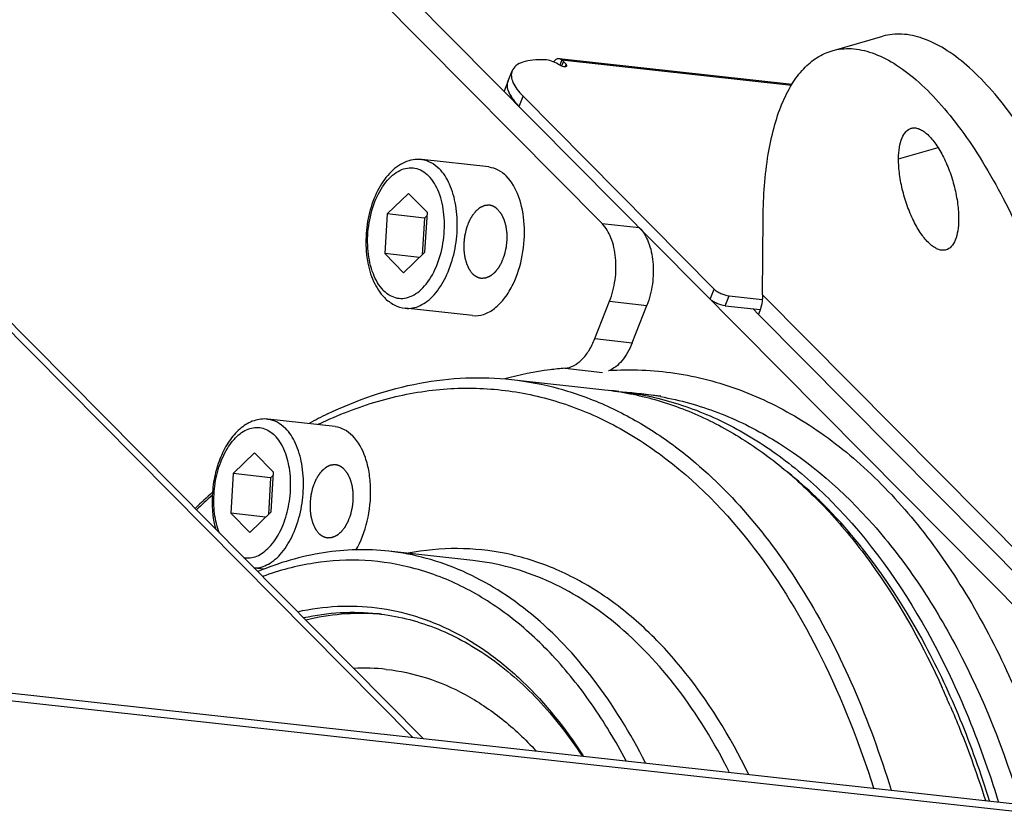
# Model space of a CAD drawing. Units: millimetres. Extents: x 400 to 2764, y -488 to 1601.
# Drawn here: x 2242 to 2328, y 98 to 166 of the extents above; entities that cross this region are included whole.
import ezdxf

# ---------------------------------------------------------------- set-up
doc = ezdxf.new("R2010")
doc.units = ezdxf.units.MM
doc.header["$LTSCALE"] = 5
doc.layers.get('0').update_dxf_attribs({"linetype": 'CONTINUOUS'})

msp = doc.modelspace()

# ---------------------------------------------------------------- linework, layer by layer
for p, q in [((2292.966, 148.784), (2244.701, 197.494)), ((2332.558, 111.741), (2247.943, 197.137)), ((2277.407, 104.019), (2196.403, 185.772)), ((2276.513, 104.118), (2195.977, 185.397)), ((2312.965, 163.799), (2317.366, 165.057)), ((2289.23, 163.131), (2309.496, 160.899)), ((2289.464, 163.011), (2289.284, 162.552)), ((2289.607, 162.867), (2289.456, 162.483)), ((2289.464, 163.011), (2309.445, 160.809)), ((2289.464, 163.011), (2289.607, 162.867)), ((2289.607, 162.867), (2289.844, 162.627)), ((2289.844, 162.627), (2289.766, 162.43)), ((2284.804, 161.177), (2285.148, 162.051)), ((2284.804, 161.177), (2284.455, 160.288)), ((2285.766, 158.965), (2286.109, 159.838)), ((2302.722, 143.072), (2286.109, 159.838)), ((2318.742, 154.408), (2322.17, 155.389)), ((2283.126, 153.698), (2277.29, 154.34)), ((2276.138, 151.4), (2274.286, 149.61)), ((2277.782, 149.741), (2276.138, 151.4)), ((2274.286, 149.61), (2274.078, 146.161)), ((2277.528, 149.253), (2274.286, 149.61)), ((2277.528, 149.253), (2277.336, 146.061)), ((2277.767, 149.484), (2277.528, 149.253)), ((2277.574, 146.292), (2277.782, 149.741)), ((2306.918, 142.589), (2306.974, 149.326)), ((2292.966, 148.784), (2296.208, 148.426)), ((2274.078, 146.161), (2275.723, 144.502)), ((2277.095, 145.829), (2274.078, 146.161)), ((2275.723, 144.502), (2277.574, 146.292)), ((2302.379, 142.199), (2302.722, 143.072)), ((2303.664, 141.631), (2304.007, 142.504)), ((2304.007, 142.504), (2306.894, 142.186)), ((2335.397, 113.847), (2306.918, 142.589)), ((2281.702, 140.776), (2275.867, 141.419)), ((2292.349, 138.78), (2293.623, 142.022)), ((2293.623, 142.022), (2296.865, 141.665)), ((2295.591, 138.423), (2296.865, 141.665)), ((2303.664, 141.631), (2306.712, 141.295)), ((2306.095, 141.363), (2306.57, 140.884)), ((2306.57, 140.884), (2334.51, 112.686)), ((2292.349, 138.78), (2295.591, 138.423)), ((2289.755, 136.201), (2292.997, 135.844)), ((2285.104, 135.218), (2293.209, 134.325)), ((2294.425, 134.191), (2298.072, 133.789)), ((2269.758, 131.133), (2263.922, 131.776)), ((2262.77, 128.836), (2260.918, 127.046)), ((2264.414, 127.177), (2262.77, 128.836)), ((2260.918, 127.046), (2260.71, 123.597)), ((2264.16, 126.689), (2260.918, 127.046)), ((2264.16, 126.689), (2263.967, 123.497)), ((2264.398, 126.92), (2264.16, 126.689)), ((2264.206, 123.727), (2264.414, 127.177)), ((2079.633, 125.809), (2329.67, 98.261)), ((2081.269, 124.963), (2331.306, 97.416)), ((2260.71, 123.597), (2262.354, 121.937)), ((2263.727, 123.264), (2260.71, 123.597)), ((2262.354, 121.937), (2264.206, 123.727)), ((2281.731, 119.492), (2274.437, 120.296)), ((2263.592, 118.734), (2262.733, 118.829))]:
    msp.add_line(p, q)
for centre, radius, start, end in [((2286.772, 161.002), 2.063, 198.59642, 203.34396), ((2287.758, 161.492), 3.165, 209.07291, 212.40341), ((2289.058, 162.397), 4.749, 217.19973, 219.31702), ((2291.524, 107.862), 26.488, 83.71305, 85.52927), ((2293.447, 107.6), 26.538, 79.99297, 87.2769), ((2285.321, 98.636), 37.302, 115.75361, 118.52168), ((2283.903, 99.192), 35.716, 115.73399, 115.96362), ((2295.455, 84.744), 54.548, 131.77233, 133.93742), ((2293.478, 85.488), 52.488, 130.93235, 132.94975), ((2281.602, 93.855), 43.217, 41.96132, 44.71347), ((2272.006, 95.628), 19.286, 84.68486, 85.77166), ((2272.268, 92.276), 17.859, 83.73832, 92.84644), ((2255.033, 77.915), 74.075, 23.57722, 24.30943), ((2253.648, 77.31), 75.586, 22.96422, 23.57762)]:
    msp.add_arc(centre, radius, start, end)
for points, knots in [([(2339.853, 121.842), (2339.874, 124.315), (2339.497, 129.483), (2337.987, 137.257), (2335.599, 144.963), (2332.962, 151.008), (2330.529, 155.339), (2328.66, 158.148), (2326.734, 160.549), (2324.787, 162.499), (2322.849, 163.965), (2320.945, 164.92), (2319.097, 165.331), (2317.905, 165.211), (2317.366, 165.057)], [0, 0, 0, 0, 0.141387, 0.29523, 0.452011, 0.601868, 0.671353, 0.735858, 0.794605, 0.847069, 0.893083, 0.933004, 0.967947, 1, 1, 1, 1]), ([(2306.974, 149.326), (2306.989, 151.155), (2307.167, 153.793), (2307.856, 157.072), (2308.533, 159.123), (2309.385, 160.852), (2310.408, 162.236), (2311.598, 163.252), (2312.507, 163.668), (2312.965, 163.799)], [0, 0, 0, 0, 0.330688, 0.475194, 0.604891, 0.720082, 0.822155, 0.913956, 1, 1, 1, 1]), ([(2312.965, 163.799), (2313.504, 163.953), (2314.696, 164.073), (2316.544, 163.661), (2318.448, 162.707), (2320.386, 161.241), (2322.333, 159.291), (2324.259, 156.89), (2326.128, 154.081), (2328.561, 149.75), (2331.199, 143.705), (2333.587, 135.999), (2335.097, 128.225), (2335.473, 123.056), (2335.452, 120.584)], [0, 0, 0, 0, 0.032053, 0.066996, 0.106917, 0.152931, 0.205395, 0.264142, 0.328647, 0.398132, 0.547989, 0.70477, 0.858613, 1, 1, 1, 1]), ([(2288, 163.016), (2287.646, 163.029), (2287, 163.019), (2286.139, 162.859), (2285.49, 162.56), (2285.215, 162.223), (2285.148, 162.051)], [0, 0, 0, 0, 0.335609, 0.609474, 0.824607, 1, 1, 1, 1]), ([(2289.15, 162.625), (2288.972, 162.739), (2288.598, 162.91), (2288.196, 163.009), (2288, 163.016)], [0, 0, 0, 0, 0.519919, 1, 1, 1, 1]), ([(2288.754, 162.83), (2288.812, 162.922), (2288.942, 163.077), (2289.144, 163.141), (2289.23, 163.131)], [0, 0, 0, 0, 0.556925, 1, 1, 1, 1]), ([(2289.15, 162.625), (2289.221, 162.579), (2289.373, 162.505), (2289.567, 162.445), (2289.717, 162.427), (2289.814, 162.428), (2289.891, 162.455), (2289.904, 162.489)], [0, 0, 0, 0, 0.31142, 0.623036, 0.75604, 0.864244, 1, 1, 1, 1]), ([(2289.23, 163.131), (2289.251, 163.129), (2289.339, 163.111), (2289.417, 163.059), (2289.464, 163.011)], [0, 0, 0, 0, 0.238774, 1, 1, 1, 1]), ([(2289.904, 162.489), (2289.908, 162.498), (2289.913, 162.552), (2289.874, 162.597), (2289.844, 162.627)], [0, 0, 0, 0, 0.18867, 1, 1, 1, 1]), ([(2285.148, 162.051), (2285.09, 161.904), (2285.049, 161.551), (2285.219, 160.999), (2285.581, 160.411), (2285.916, 160.034), (2286.109, 159.838)], [0, 0, 0, 0, 0.186149, 0.404684, 0.674004, 1, 1, 1, 1]), ([(2285.766, 158.965), (2285.573, 159.16), (2285.238, 159.538), (2284.876, 160.125), (2284.706, 160.678), (2284.747, 161.031), (2284.804, 161.177)], [0, 0, 0, 0, 0.325996, 0.595316, 0.813851, 1, 1, 1, 1]), ([(2284.992, 159.954), (2284.982, 159.973), (2284.941, 160.049), (2284.904, 160.126), (2284.878, 160.185)], [0, 0, 0, 0, 0.258029, 1, 1, 1, 1]), ([(2285.275, 159.525), (2285.258, 159.548), (2285.192, 159.636), (2285.13, 159.727), (2285.086, 159.796)], [0, 0, 0, 0, 0.258237, 1, 1, 1, 1]), ([(2285.766, 158.965), (2285.731, 159), (2285.599, 159.137), (2285.472, 159.279), (2285.383, 159.387)], [0, 0, 0, 0, 0.260514, 1, 1, 1, 1]), ([(2318.742, 154.408), (2318.744, 154.744), (2318.786, 155.358), (2318.989, 156.171), (2319.321, 156.775), (2319.668, 157.013), (2319.84, 157.062)], [0, 0, 0, 0, 0.33167, 0.606243, 0.823262, 1, 1, 1, 1]), ([(2319.84, 157.062), (2319.939, 157.09), (2320.157, 157.112), (2320.496, 157.036), (2320.845, 156.862), (2321.351, 156.479), (2321.964, 155.764), (2322.616, 154.676), (2323.183, 153.378), (2323.621, 151.965), (2323.898, 150.54), (2323.967, 149.592), (2323.963, 149.139)], [0, 0, 0, 0, 0.032061, 0.067014, 0.106945, 0.152972, 0.264042, 0.39797, 0.547868, 0.70469, 0.858575, 1, 1, 1, 1]), ([(2277.29, 154.34), (2277.04, 154.368), (2276.526, 154.352), (2275.513, 154.038), (2274.367, 153.148), (2273.355, 151.603), (2272.679, 149.715), (2272.382, 147.654), (2272.49, 145.613), (2273.001, 143.778), (2273.657, 142.739), (2274.054, 142.339)], [0, 0, 0, 0, 0.051042, 0.102948, 0.212977, 0.33684, 0.47371, 0.616779, 0.756762, 0.885569, 1, 1, 1, 1]), ([(2277.29, 154.34), (2277.566, 154.31), (2278.133, 154.131), (2278.598, 153.77), (2278.81, 153.556)], [0, 0, 0, 0, 0.479459, 1, 1, 1, 1]), ([(2322.864, 146.486), (2322.766, 146.457), (2322.547, 146.435), (2322.208, 146.511), (2321.859, 146.686), (2321.354, 147.069), (2320.741, 147.784), (2320.088, 148.872), (2319.522, 150.169), (2319.084, 151.582), (2318.807, 153.007), (2318.738, 153.955), (2318.742, 154.408)], [0, 0, 0, 0, 0.032061, 0.067014, 0.106945, 0.152972, 0.264042, 0.39797, 0.547868, 0.70469, 0.858575, 1, 1, 1, 1]), ([(2273.974, 142.973), (2273.58, 143.371), (2272.953, 144.476), (2272.546, 146.418), (2272.601, 148.572), (2273.116, 150.636), (2273.907, 152.124), (2274.725, 152.989), (2275.364, 153.421), (2276.036, 153.642), (2276.714, 153.632), (2277.355, 153.387), (2277.719, 153.098), (2277.887, 152.928)], [0, 0, 0, 0, 0.116957, 0.257577, 0.411499, 0.563609, 0.699388, 0.758395, 0.811164, 0.858917, 0.904151, 0.950164, 1, 1, 1, 1]), ([(2275.867, 141.419), (2276.079, 141.395), (2276.523, 141.413), (2277.178, 141.63), (2277.808, 142.026), (2278.629, 142.805), (2279.482, 144.157), (2280.151, 146.091), (2280.445, 148.214), (2280.332, 150.303), (2279.827, 152.14), (2279.191, 153.171), (2278.81, 153.556)], [0, 0, 0, 0, 0.043723, 0.089769, 0.139905, 0.195109, 0.320783, 0.462956, 0.612295, 0.757696, 0.889008, 1, 1, 1, 1]), ([(2283.126, 153.698), (2283.402, 153.667), (2283.968, 153.488), (2284.433, 153.127), (2284.645, 152.913)], [0, 0, 0, 0, 0.479456, 1, 1, 1, 1]), ([(2273.974, 142.973), (2274.141, 142.804), (2274.505, 142.514), (2275.147, 142.27), (2275.825, 142.26), (2276.497, 142.481), (2277.135, 142.912), (2277.953, 143.778), (2278.744, 145.266), (2279.259, 147.33), (2279.315, 149.484), (2278.908, 151.426), (2278.28, 152.531), (2277.887, 152.928)], [0, 0, 0, 0, 0.049836, 0.095849, 0.141083, 0.188836, 0.241605, 0.300612, 0.436391, 0.588501, 0.742423, 0.883043, 1, 1, 1, 1]), ([(2285.236, 143.52), (2285.614, 144.304), (2286.143, 146.019), (2286.31, 148.64), (2285.879, 151.043), (2285.128, 152.425), (2284.645, 152.913)], [0, 0, 0, 0, 0.264501, 0.5386, 0.791245, 1, 1, 1, 1]), ([(2283.128, 150.377), (2283.102, 150.374), (2283.05, 150.368), (2282.972, 150.36), (2282.906, 150.353), (2282.854, 150.348), (2282.815, 150.344), (2282.783, 150.34), (2282.76, 150.338), (2282.749, 150.336), (2282.742, 150.336), (2282.736, 150.332), (2282.728, 150.329), (2282.715, 150.323), (2282.699, 150.316), (2282.679, 150.307), (2282.653, 150.295), (2282.621, 150.28), (2282.569, 150.257), (2282.518, 150.233), (2282.466, 150.21), (2282.427, 150.192), (2282.398, 150.179), (2282.379, 150.17), (2282.369, 150.166), (2282.361, 150.162), (2282.355, 150.157), (2282.349, 150.152), (2282.341, 150.145), (2282.329, 150.135), (2282.308, 150.118), (2282.277, 150.092), (2282.24, 150.062), (2282.191, 150.021), (2282.142, 149.981), (2282.093, 149.94), (2282.062, 149.915), (2282.038, 149.895), (2282.023, 149.882), (2282.012, 149.873), (2282.006, 149.868), (2282, 149.864), (2281.993, 149.854), (2281.982, 149.841), (2281.968, 149.823), (2281.946, 149.795), (2281.918, 149.76), (2281.885, 149.719), (2281.84, 149.663), (2281.796, 149.607), (2281.752, 149.551), (2281.724, 149.516), (2281.702, 149.488), (2281.688, 149.471), (2281.678, 149.459), (2281.673, 149.452), (2281.668, 149.443), (2281.662, 149.433), (2281.653, 149.415), (2281.641, 149.394), (2281.622, 149.36), (2281.598, 149.317), (2281.57, 149.265), (2281.532, 149.196), (2281.494, 149.128), (2281.457, 149.059), (2281.433, 149.016), (2281.414, 148.982), (2281.403, 148.96), (2281.394, 148.946), (2281.39, 148.935), (2281.385, 148.921), (2281.373, 148.889), (2281.354, 148.84), (2281.325, 148.761), (2281.288, 148.662), (2281.251, 148.564), (2281.221, 148.485), (2281.202, 148.436), (2281.189, 148.402), (2281.182, 148.382), (2281.174, 148.362), (2281.169, 148.335), (2281.158, 148.293), (2281.146, 148.239), (2281.125, 148.154), (2281.1, 148.047), (2281.075, 147.94), (2281.055, 147.855), (2281.042, 147.801), (2281.032, 147.759), (2281.025, 147.732), (2281.023, 147.71), (2281.021, 147.688), (2281.016, 147.649), (2281.01, 147.594), (2281, 147.505), (2280.988, 147.394), (2280.975, 147.284), (2280.966, 147.195), (2280.959, 147.14), (2280.955, 147.101), (2280.952, 147.079), (2280.953, 147.057), (2280.953, 147.03), (2280.953, 146.986), (2280.954, 146.931), (2280.954, 146.843), (2280.955, 146.755), (2280.956, 146.667), (2280.956, 146.601), (2280.957, 146.546), (2280.957, 146.502), (2280.957, 146.475), (2280.958, 146.453), (2280.957, 146.431), (2280.961, 146.405), (2280.965, 146.373), (2280.971, 146.332), (2280.978, 146.28), (2280.99, 146.196), (2281.001, 146.112), (2281.012, 146.029), (2281.021, 145.966), (2281.028, 145.914), (2281.034, 145.872), (2281.037, 145.846), (2281.04, 145.825), (2281.042, 145.81), (2281.047, 145.796), (2281.052, 145.777), (2281.059, 145.753), (2281.075, 145.697), (2281.099, 145.612), (2281.126, 145.517), (2281.148, 145.441), (2281.164, 145.385), (2281.178, 145.337), (2281.188, 145.3), (2281.195, 145.276), (2281.2, 145.257), (2281.206, 145.244), (2281.212, 145.232), (2281.223, 145.208), (2281.241, 145.172), (2281.264, 145.124), (2281.295, 145.059), (2281.325, 144.994), (2281.356, 144.93), (2281.375, 144.89), (2281.391, 144.857), (2281.402, 144.833), (2281.412, 144.813), (2281.42, 144.797), (2281.425, 144.787), (2281.428, 144.778), (2281.433, 144.772), (2281.442, 144.761), (2281.459, 144.738), (2281.484, 144.706), (2281.513, 144.668), (2281.553, 144.616), (2281.602, 144.552), (2281.662, 144.475), (2281.701, 144.423), (2281.721, 144.398)], [0, 0, 0, 0, 0.015625, 0.03125, 0.046875, 0.054688, 0.0625, 0.070312, 0.074219, 0.076172, 0.077148, 0.078125, 0.080078, 0.082031, 0.085938, 0.089844, 0.09375, 0.101562, 0.109375, 0.125, 0.132812, 0.140625, 0.148438, 0.150391, 0.152344, 0.154297, 0.155273, 0.15625, 0.158203, 0.160156, 0.164062, 0.171875, 0.179688, 0.1875, 0.203125, 0.210938, 0.21875, 0.222656, 0.226562, 0.228516, 0.229492, 0.230469, 0.232422, 0.234375, 0.238281, 0.242188, 0.25, 0.257812, 0.265625, 0.28125, 0.289062, 0.296875, 0.300781, 0.304688, 0.306641, 0.307617, 0.308594, 0.310547, 0.3125, 0.316406, 0.320312, 0.328125, 0.335938, 0.34375, 0.359375, 0.367188, 0.375, 0.378906, 0.382812, 0.384766, 0.385742, 0.386719, 0.390625, 0.398438, 0.40625, 0.421875, 0.4375, 0.445312, 0.453125, 0.457031, 0.458984, 0.460938, 0.464844, 0.46875, 0.476562, 0.484375, 0.5, 0.515625, 0.523438, 0.53125, 0.535156, 0.539062, 0.541016, 0.542969, 0.546875, 0.554688, 0.5625, 0.578125, 0.59375, 0.601562, 0.609375, 0.613281, 0.615234, 0.617188, 0.621094, 0.625, 0.632812, 0.640625, 0.65625, 0.664062, 0.671875, 0.679688, 0.683594, 0.6875, 0.689453, 0.691406, 0.695312, 0.699219, 0.703125, 0.710938, 0.71875, 0.734375, 0.742188, 0.75, 0.757812, 0.761719, 0.765625, 0.767578, 0.769531, 0.771484, 0.773438, 0.777344, 0.78125, 0.796875, 0.8125, 0.820312, 0.828125, 0.835938, 0.839844, 0.84375, 0.845703, 0.847656, 0.849609, 0.851562, 0.859375, 0.867188, 0.875, 0.890625, 0.898438, 0.90625, 0.910156, 0.914062, 0.917969, 0.919922, 0.921875, 0.922852, 0.923828, 0.925781, 0.929688, 0.9375, 0.945312, 0.953125, 0.96875, 0.984375, 1, 1, 1, 1]), ([(2283.918, 149.986), (2283.937, 149.961), (2283.976, 149.911), (2284.034, 149.835), (2284.083, 149.772), (2284.122, 149.722), (2284.151, 149.684), (2284.176, 149.652), (2284.193, 149.63), (2284.201, 149.619), (2284.206, 149.613), (2284.21, 149.604), (2284.215, 149.594), (2284.222, 149.578), (2284.232, 149.558), (2284.244, 149.534), (2284.259, 149.502), (2284.278, 149.462), (2284.309, 149.397), (2284.34, 149.333), (2284.371, 149.269), (2284.395, 149.221), (2284.412, 149.184), (2284.424, 149.16), (2284.429, 149.148), (2284.435, 149.136), (2284.44, 149.117), (2284.447, 149.093), (2284.458, 149.055), (2284.472, 149.008), (2284.488, 148.952), (2284.51, 148.876), (2284.537, 148.782), (2284.561, 148.697), (2284.578, 148.641), (2284.584, 148.617), (2284.59, 148.598), (2284.594, 148.584), (2284.596, 148.569), (2284.599, 148.548), (2284.603, 148.522), (2284.609, 148.48), (2284.616, 148.428), (2284.625, 148.365), (2284.636, 148.282), (2284.648, 148.198), (2284.659, 148.115), (2284.667, 148.063), (2284.672, 148.021), (2284.677, 147.99), (2284.68, 147.964), (2284.68, 147.942), (2284.681, 147.92), (2284.681, 147.892), (2284.681, 147.848), (2284.682, 147.794), (2284.683, 147.728), (2284.684, 147.64), (2284.684, 147.552), (2284.685, 147.464), (2284.686, 147.409), (2284.687, 147.365), (2284.687, 147.338), (2284.687, 147.316), (2284.684, 147.294), (2284.68, 147.255), (2284.674, 147.2), (2284.664, 147.111), (2284.652, 147), (2284.64, 146.89), (2284.63, 146.801), (2284.624, 146.746), (2284.62, 146.707), (2284.617, 146.685), (2284.615, 146.663), (2284.608, 146.636), (2284.599, 146.593), (2284.586, 146.54), (2284.566, 146.454), (2284.541, 146.348), (2284.516, 146.241), (2284.496, 146.155), (2284.483, 146.102), (2284.473, 146.059), (2284.468, 146.032), (2284.46, 146.012), (2284.452, 145.993), (2284.439, 145.958), (2284.421, 145.909), (2284.392, 145.83), (2284.355, 145.731), (2284.318, 145.633), (2284.289, 145.554), (2284.27, 145.505), (2284.258, 145.472), (2284.253, 145.458), (2284.249, 145.448), (2284.24, 145.433), (2284.229, 145.411), (2284.21, 145.377), (2284.186, 145.334), (2284.149, 145.265), (2284.111, 145.196), (2284.074, 145.127), (2284.045, 145.075), (2284.022, 145.032), (2284.003, 144.998), (2283.991, 144.976), (2283.982, 144.959), (2283.976, 144.949), (2283.971, 144.94), (2283.965, 144.933), (2283.956, 144.921), (2283.942, 144.903), (2283.92, 144.875), (2283.892, 144.84), (2283.848, 144.784), (2283.804, 144.728), (2283.76, 144.672), (2283.726, 144.63), (2283.699, 144.595), (2283.677, 144.567), (2283.663, 144.549), (2283.652, 144.536), (2283.645, 144.526), (2283.639, 144.522), (2283.633, 144.516), (2283.622, 144.508), (2283.607, 144.495), (2283.582, 144.474), (2283.552, 144.449), (2283.503, 144.408), (2283.454, 144.367), (2283.405, 144.327), (2283.368, 144.296), (2283.337, 144.271), (2283.316, 144.253), (2283.304, 144.243), (2283.294, 144.235), (2283.285, 144.227), (2283.276, 144.222), (2283.266, 144.218), (2283.247, 144.209), (2283.218, 144.195), (2283.179, 144.178), (2283.127, 144.154), (2283.076, 144.13), (2283.024, 144.106), (2282.992, 144.091), (2282.966, 144.079), (2282.947, 144.07), (2282.93, 144.063), (2282.918, 144.057), (2282.91, 144.054), (2282.903, 144.05), (2282.896, 144.049), (2282.885, 144.048), (2282.862, 144.045), (2282.829, 144.042), (2282.789, 144.038), (2282.736, 144.032), (2282.67, 144.025), (2282.59, 144.016), (2282.537, 144.01), (2282.511, 144.007)], [0, 0, 0, 0, 0.015625, 0.03125, 0.046875, 0.054688, 0.0625, 0.070312, 0.074219, 0.076172, 0.077148, 0.078125, 0.080078, 0.082031, 0.085938, 0.089844, 0.09375, 0.101562, 0.109375, 0.125, 0.132812, 0.140625, 0.148438, 0.150391, 0.152344, 0.154297, 0.15625, 0.160156, 0.164062, 0.171875, 0.179688, 0.1875, 0.203125, 0.21875, 0.222656, 0.226562, 0.228516, 0.230469, 0.232422, 0.234375, 0.238281, 0.242188, 0.25, 0.257812, 0.265625, 0.28125, 0.289062, 0.296875, 0.300781, 0.304688, 0.308594, 0.310547, 0.3125, 0.316406, 0.320312, 0.328125, 0.335938, 0.34375, 0.359375, 0.367188, 0.375, 0.378906, 0.382812, 0.384766, 0.386719, 0.390625, 0.398438, 0.40625, 0.421875, 0.4375, 0.445312, 0.453125, 0.457031, 0.458984, 0.460938, 0.464844, 0.46875, 0.476562, 0.484375, 0.5, 0.515625, 0.523438, 0.53125, 0.535156, 0.539062, 0.541016, 0.542969, 0.546875, 0.554688, 0.5625, 0.578125, 0.59375, 0.601562, 0.609375, 0.613281, 0.614258, 0.615234, 0.617188, 0.621094, 0.625, 0.632812, 0.640625, 0.65625, 0.664062, 0.671875, 0.679688, 0.683594, 0.6875, 0.689453, 0.691406, 0.692383, 0.693359, 0.695312, 0.699219, 0.703125, 0.710938, 0.71875, 0.734375, 0.742188, 0.75, 0.757812, 0.761719, 0.765625, 0.767578, 0.769531, 0.770508, 0.771484, 0.773438, 0.777344, 0.78125, 0.789062, 0.796875, 0.8125, 0.820312, 0.828125, 0.835938, 0.839844, 0.841797, 0.84375, 0.845703, 0.847656, 0.849609, 0.851562, 0.859375, 0.867188, 0.875, 0.890625, 0.898438, 0.90625, 0.910156, 0.914062, 0.917969, 0.919922, 0.921875, 0.922852, 0.923828, 0.925781, 0.929688, 0.9375, 0.945312, 0.953125, 0.96875, 0.984375, 1, 1, 1, 1]), ([(2283.205, 150.368), (2283.203, 150.368), (2283.201, 150.369), (2283.199, 150.369), (2283.196, 150.369), (2283.19, 150.37), (2283.183, 150.371), (2283.173, 150.372), (2283.163, 150.373), (2283.155, 150.374), (2283.15, 150.375), (2283.146, 150.375), (2283.138, 150.376), (2283.133, 150.376), (2283.128, 150.377)], [0, 0, 0, 0, 0.125, 0.15625, 0.1875, 0.25, 0.375, 0.5, 0.625, 0.75, 0.8125, 0.84375, 0.875, 1, 1, 1, 1]), ([(2283.918, 149.986), (2283.904, 149.999), (2283.877, 150.024), (2283.843, 150.055), (2283.819, 150.077), (2283.806, 150.089), (2283.791, 150.1), (2283.774, 150.113), (2283.752, 150.129), (2283.731, 150.146), (2283.713, 150.159), (2283.699, 150.17), (2283.685, 150.179), (2283.659, 150.195), (2283.629, 150.213), (2283.604, 150.228), (2283.589, 150.237), (2283.578, 150.244), (2283.567, 150.249), (2283.551, 150.256), (2283.525, 150.269), (2283.494, 150.283), (2283.468, 150.295), (2283.453, 150.302), (2283.437, 150.307), (2283.418, 150.314), (2283.394, 150.321), (2283.371, 150.329), (2283.351, 150.335), (2283.336, 150.341), (2283.32, 150.345), (2283.292, 150.35), (2283.253, 150.358), (2283.221, 150.365), (2283.205, 150.368)], [0, 0, 0, 0, 0.0625, 0.125, 0.15625, 0.171875, 0.1875, 0.21875, 0.25, 0.28125, 0.3125, 0.328125, 0.34375, 0.375, 0.4375, 0.46875, 0.484375, 0.5, 0.515625, 0.53125, 0.5625, 0.625, 0.65625, 0.671875, 0.6875, 0.71875, 0.75, 0.78125, 0.8125, 0.828125, 0.84375, 0.875, 0.9375, 1, 1, 1, 1]), ([(2323.963, 149.139), (2323.96, 148.804), (2323.918, 148.189), (2323.716, 147.376), (2323.384, 146.772), (2323.036, 146.535), (2322.864, 146.486)], [0, 0, 0, 0, 0.33167, 0.606243, 0.823262, 1, 1, 1, 1]), ([(2293.623, 142.022), (2293.856, 142.616), (2294.171, 143.874), (2294.219, 145.762), (2293.862, 147.466), (2293.311, 148.435), (2292.966, 148.784)], [0, 0, 0, 0, 0.269886, 0.542986, 0.792485, 1, 1, 1, 1]), ([(2296.208, 148.426), (2296.553, 148.078), (2297.104, 147.108), (2297.461, 145.405), (2297.413, 143.517), (2297.098, 142.259), (2296.865, 141.665)], [0, 0, 0, 0, 0.207515, 0.457014, 0.730114, 1, 1, 1, 1]), ([(2282.434, 144.016), (2282.418, 144.019), (2282.386, 144.025), (2282.346, 144.034), (2282.319, 144.039), (2282.303, 144.043), (2282.287, 144.048), (2282.268, 144.055), (2282.244, 144.063), (2282.221, 144.07), (2282.202, 144.077), (2282.186, 144.082), (2282.171, 144.088), (2282.144, 144.101), (2282.114, 144.115), (2282.087, 144.127), (2282.072, 144.135), (2282.061, 144.14), (2282.05, 144.147), (2282.035, 144.156), (2282.009, 144.171), (2281.98, 144.189), (2281.954, 144.205), (2281.939, 144.214), (2281.925, 144.225), (2281.908, 144.238), (2281.886, 144.254), (2281.865, 144.271), (2281.847, 144.284), (2281.833, 144.295), (2281.819, 144.307), (2281.796, 144.329), (2281.762, 144.36), (2281.735, 144.385), (2281.721, 144.398)], [0, 0, 0, 0, 0.0625, 0.125, 0.15625, 0.171875, 0.1875, 0.21875, 0.25, 0.28125, 0.3125, 0.328125, 0.34375, 0.375, 0.4375, 0.46875, 0.484375, 0.5, 0.515625, 0.53125, 0.5625, 0.625, 0.65625, 0.671875, 0.6875, 0.71875, 0.75, 0.78125, 0.8125, 0.828125, 0.84375, 0.875, 0.9375, 1, 1, 1, 1]), ([(2282.511, 144.007), (2282.509, 144.008), (2282.507, 144.008), (2282.505, 144.008), (2282.502, 144.008), (2282.496, 144.009), (2282.488, 144.009), (2282.479, 144.01), (2282.469, 144.011), (2282.461, 144.012), (2282.455, 144.013), (2282.452, 144.013), (2282.444, 144.014), (2282.438, 144.015), (2282.434, 144.016)], [0, 0, 0, 0, 0.125, 0.15625, 0.1875, 0.25, 0.375, 0.5, 0.625, 0.75, 0.8125, 0.84375, 0.875, 1, 1, 1, 1]), ([(2281.702, 140.776), (2282.025, 140.74), (2282.732, 140.827), (2283.706, 141.392), (2284.573, 142.317), (2285.03, 143.092), (2285.236, 143.52)], [0, 0, 0, 0, 0.205726, 0.434626, 0.699127, 1, 1, 1, 1]), ([(2302.722, 143.072), (2302.794, 142.999), (2302.979, 142.863), (2303.4, 142.645), (2303.762, 142.531), (2304.007, 142.504)], [0, 0, 0, 0, 0.217071, 0.479373, 1, 1, 1, 1]), ([(2274.054, 142.339), (2274.3, 142.091), (2274.856, 141.665), (2275.531, 141.456), (2275.867, 141.419)], [0, 0, 0, 0, 0.508269, 1, 1, 1, 1]), ([(2303.664, 141.631), (2303.418, 141.658), (2303.057, 141.772), (2302.636, 141.99), (2302.451, 142.126), (2302.379, 142.199)], [0, 0, 0, 0, 0.520627, 0.782929, 1, 1, 1, 1]), ([(2306.918, 142.589), (2306.917, 142.449), (2306.882, 141.868), (2306.732, 141.296), (2306.57, 140.884)], [0, 0, 0, 0, 0.239973, 1, 1, 1, 1]), ([(2289.755, 136.201), (2290.013, 136.223), (2290.557, 136.397), (2291.27, 136.957), (2291.891, 137.772), (2292.209, 138.425), (2292.349, 138.78)], [0, 0, 0, 0, 0.202885, 0.434375, 0.701092, 1, 1, 1, 1]), ([(2295.591, 138.423), (2295.475, 138.128), (2295.214, 137.575), (2294.6, 136.672), (2293.975, 136.143), (2293.522, 135.967)], [0, 0, 0, 0, 0.289911, 0.555252, 1, 1, 1, 1]), ([(2289.755, 136.201), (2289.317, 136.165), (2287.548, 135.975), (2285.797, 135.621), (2284.504, 135.271)], [0, 0, 0, 0, 0.247076, 1, 1, 1, 1]), ([(2293.523, 136.003), (2295.448, 136.128), (2299.347, 135.974), (2305.069, 134.484), (2310.531, 131.772), (2315.643, 127.9), (2320.335, 122.937), (2326.137, 114.709), (2329.371, 107.537), (2331.128, 102.478)], [0, 0, 0, 0, 0.106966, 0.214489, 0.325637, 0.442983, 0.568391, 0.702945, 1, 1, 1, 1]), ([(2269.113, 132.233), (2271.647, 133.454), (2275.641, 134.828), (2281.104, 135.454), (2283.786, 135.363), (2285.104, 135.218)], [0, 0, 0, 0, 0.512921, 0.758238, 1, 1, 1, 1]), ([(2268.395, 131.366), (2270.025, 132.151), (2273.338, 133.448), (2278.486, 134.483), (2283.612, 134.535), (2288.637, 133.597), (2293.488, 131.686), (2299.804, 127.785), (2303.83, 123.634), (2306.194, 120.545)], [0, 0, 0, 0, 0.126548, 0.247521, 0.365363, 0.48287, 0.60288, 0.727941, 1, 1, 1, 1]), ([(2285.104, 135.218), (2286.484, 135.066), (2289.245, 134.538), (2293.261, 133.099), (2297.13, 131.024), (2299.535, 129.271), (2300.701, 128.307)], [0, 0, 0, 0, 0.240759, 0.485389, 0.737458, 1, 1, 1, 1]), ([(2293.209, 134.325), (2294.68, 134.163), (2297.625, 133.584), (2301.895, 131.979), (2305.993, 129.655), (2309.879, 126.638), (2313.519, 122.96), (2318.125, 117.069), (2320.921, 111.994), (2322.54, 108.409)], [0, 0, 0, 0, 0.108465, 0.218905, 0.333122, 0.452616, 0.578513, 0.711559, 1, 1, 1, 1]), ([(2294.425, 134.191), (2296.088, 134.007), (2299.427, 133.313), (2304.231, 131.328), (2308.797, 128.43), (2311.563, 125.992), (2312.89, 124.652)], [0, 0, 0, 0, 0.237139, 0.479766, 0.732767, 1, 1, 1, 1]), ([(2298.058, 133.734), (2299.748, 133.436), (2303.131, 132.491), (2309.713, 129.243), (2315.598, 124.069), (2320.564, 117.583), (2325.279, 109.642), (2327.91, 102.971), (2329.337, 98.308)], [0, 0, 0, 0, 0.103882, 0.211038, 0.442184, 0.569367, 0.704851, 1, 1, 1, 1]), ([(2263.922, 131.776), (2263.521, 131.82), (2262.667, 131.717), (2261.532, 131.051), (2260.585, 130.004), (2259.844, 128.667), (2259.328, 127.119), (2258.978, 124.935), (2259.093, 123.236), (2259.385, 122.182)], [0, 0, 0, 0, 0.100818, 0.206626, 0.322109, 0.449138, 0.585747, 0.727203, 1, 1, 1, 1]), ([(2259.707, 121.863), (2259.496, 122.407), (2259.22, 123.612), (2259.195, 125.489), (2259.532, 127.357), (2260.198, 129.013), (2261.123, 130.291), (2262.116, 130.951), (2262.929, 131.092), (2263.716, 130.993), (2264.237, 130.649), (2264.518, 130.364)], [0, 0, 0, 0, 0.13877, 0.290399, 0.443687, 0.587027, 0.711411, 0.814202, 0.860099, 0.904864, 1, 1, 1, 1]), ([(2262.71, 118.841), (2262.921, 118.839), (2263.36, 118.898), (2263.995, 119.164), (2264.602, 119.598), (2265.388, 120.413), (2266.195, 121.777), (2266.819, 123.699), (2267.079, 125.785), (2266.947, 127.824), (2266.439, 129.613), (2265.814, 130.616), (2265.441, 130.991)], [0, 0, 0, 0, 0.043946, 0.090765, 0.141922, 0.198138, 0.325227, 0.467596, 0.616067, 0.760036, 0.88994, 1, 1, 1, 1]), ([(2263.922, 131.776), (2264.198, 131.746), (2264.764, 131.567), (2265.229, 131.205), (2265.441, 130.991)], [0, 0, 0, 0, 0.479453, 1, 1, 1, 1]), ([(2269.758, 131.133), (2270.033, 131.103), (2270.6, 130.924), (2271.065, 130.562), (2271.277, 130.348)], [0, 0, 0, 0, 0.479449, 1, 1, 1, 1]), ([(2261.812, 119.739), (2261.997, 119.706), (2262.39, 119.696), (2262.974, 119.855), (2263.54, 120.178), (2264.282, 120.838), (2265.058, 122.013), (2265.671, 123.716), (2265.951, 125.599), (2265.863, 127.461), (2265.422, 129.101), (2264.858, 130.022), (2264.518, 130.364)], [0, 0, 0, 0, 0.043705, 0.0893, 0.138765, 0.193267, 0.317904, 0.459872, 0.609755, 0.756113, 0.888379, 1, 1, 1, 1]), ([(2271.562, 120.381), (2272.021, 121.16), (2272.682, 122.941), (2272.926, 125.285), (2272.751, 127.149), (2272.361, 128.739), (2271.796, 129.824), (2271.277, 130.348)], [0, 0, 0, 0, 0.257927, 0.532699, 0.665506, 0.789558, 1, 1, 1, 1]), ([(2269.76, 127.812), (2269.734, 127.81), (2269.681, 127.804), (2269.603, 127.796), (2269.538, 127.789), (2269.486, 127.783), (2269.447, 127.779), (2269.415, 127.776), (2269.392, 127.773), (2269.38, 127.772), (2269.374, 127.772), (2269.367, 127.768), (2269.359, 127.765), (2269.346, 127.759), (2269.33, 127.751), (2269.311, 127.743), (2269.285, 127.731), (2269.253, 127.716), (2269.201, 127.693), (2269.15, 127.669), (2269.098, 127.646), (2269.059, 127.628), (2269.03, 127.615), (2269.011, 127.606), (2269.001, 127.602), (2268.993, 127.598), (2268.987, 127.593), (2268.981, 127.588), (2268.973, 127.581), (2268.961, 127.571), (2268.939, 127.553), (2268.909, 127.528), (2268.872, 127.498), (2268.823, 127.457), (2268.774, 127.417), (2268.725, 127.376), (2268.694, 127.351), (2268.67, 127.331), (2268.654, 127.318), (2268.644, 127.309), (2268.638, 127.304), (2268.631, 127.299), (2268.625, 127.29), (2268.613, 127.276), (2268.6, 127.259), (2268.577, 127.231), (2268.55, 127.196), (2268.516, 127.154), (2268.472, 127.099), (2268.428, 127.043), (2268.383, 126.987), (2268.356, 126.952), (2268.334, 126.924), (2268.32, 126.907), (2268.31, 126.894), (2268.304, 126.888), (2268.3, 126.879), (2268.294, 126.868), (2268.284, 126.851), (2268.273, 126.83), (2268.254, 126.795), (2268.23, 126.752), (2268.202, 126.701), (2268.164, 126.632), (2268.126, 126.563), (2268.088, 126.495), (2268.065, 126.452), (2268.046, 126.418), (2268.034, 126.396), (2268.026, 126.381), (2268.022, 126.371), (2268.016, 126.357), (2268.004, 126.324), (2267.986, 126.275), (2267.956, 126.197), (2267.919, 126.098), (2267.882, 126), (2267.853, 125.921), (2267.834, 125.872), (2267.821, 125.837), (2267.814, 125.818), (2267.806, 125.798), (2267.8, 125.771), (2267.79, 125.729), (2267.777, 125.675), (2267.757, 125.59), (2267.732, 125.483), (2267.707, 125.376), (2267.687, 125.291), (2267.674, 125.237), (2267.664, 125.194), (2267.657, 125.168), (2267.655, 125.146), (2267.652, 125.124), (2267.648, 125.085), (2267.642, 125.029), (2267.632, 124.941), (2267.62, 124.83), (2267.607, 124.72), (2267.597, 124.631), (2267.591, 124.576), (2267.587, 124.537), (2267.584, 124.515), (2267.584, 124.493), (2267.584, 124.465), (2267.585, 124.421), (2267.585, 124.367), (2267.586, 124.279), (2267.587, 124.191), (2267.588, 124.103), (2267.588, 124.037), (2267.589, 123.982), (2267.589, 123.938), (2267.589, 123.911), (2267.589, 123.889), (2267.589, 123.867), (2267.593, 123.841), (2267.597, 123.809), (2267.603, 123.767), (2267.61, 123.715), (2267.621, 123.632), (2267.633, 123.548), (2267.644, 123.465), (2267.653, 123.402), (2267.66, 123.35), (2267.666, 123.308), (2267.669, 123.282), (2267.672, 123.261), (2267.674, 123.245), (2267.679, 123.232), (2267.684, 123.213), (2267.691, 123.189), (2267.707, 123.132), (2267.731, 123.047), (2267.758, 122.953), (2267.78, 122.877), (2267.796, 122.82), (2267.809, 122.773), (2267.82, 122.735), (2267.827, 122.712), (2267.832, 122.692), (2267.838, 122.68), (2267.843, 122.668), (2267.855, 122.644), (2267.872, 122.608), (2267.895, 122.559), (2267.926, 122.495), (2267.957, 122.43), (2267.988, 122.366), (2268.007, 122.325), (2268.023, 122.293), (2268.034, 122.269), (2268.044, 122.249), (2268.052, 122.233), (2268.056, 122.223), (2268.06, 122.214), (2268.065, 122.208), (2268.074, 122.197), (2268.091, 122.174), (2268.116, 122.142), (2268.145, 122.103), (2268.185, 122.052), (2268.234, 121.988), (2268.293, 121.91), (2268.333, 121.859), (2268.353, 121.833)], [0, 0, 0, 0, 0.015625, 0.03125, 0.046875, 0.054688, 0.0625, 0.070312, 0.074219, 0.076172, 0.077148, 0.078125, 0.080078, 0.082031, 0.085938, 0.089844, 0.09375, 0.101562, 0.109375, 0.125, 0.132812, 0.140625, 0.148438, 0.150391, 0.152344, 0.154297, 0.155273, 0.15625, 0.158203, 0.160156, 0.164062, 0.171875, 0.179688, 0.1875, 0.203125, 0.210938, 0.21875, 0.222656, 0.226562, 0.228516, 0.229492, 0.230469, 0.232422, 0.234375, 0.238281, 0.242188, 0.25, 0.257812, 0.265625, 0.28125, 0.289062, 0.296875, 0.300781, 0.304688, 0.306641, 0.307617, 0.308594, 0.310547, 0.3125, 0.316406, 0.320312, 0.328125, 0.335938, 0.34375, 0.359375, 0.367188, 0.375, 0.378906, 0.382812, 0.384766, 0.385742, 0.386719, 0.390625, 0.398438, 0.40625, 0.421875, 0.4375, 0.445312, 0.453125, 0.457031, 0.458984, 0.460938, 0.464844, 0.46875, 0.476562, 0.484375, 0.5, 0.515625, 0.523438, 0.53125, 0.535156, 0.539062, 0.541016, 0.542969, 0.546875, 0.554688, 0.5625, 0.578125, 0.59375, 0.601562, 0.609375, 0.613281, 0.615234, 0.617188, 0.621094, 0.625, 0.632812, 0.640625, 0.65625, 0.664062, 0.671875, 0.679688, 0.683594, 0.6875, 0.689453, 0.691406, 0.695312, 0.699219, 0.703125, 0.710938, 0.71875, 0.734375, 0.742188, 0.75, 0.757812, 0.761719, 0.765625, 0.767578, 0.769531, 0.771484, 0.773438, 0.777344, 0.78125, 0.796875, 0.8125, 0.820312, 0.828125, 0.835938, 0.839844, 0.84375, 0.845703, 0.847656, 0.849609, 0.851562, 0.859375, 0.867188, 0.875, 0.890625, 0.898438, 0.90625, 0.910156, 0.914062, 0.917969, 0.919922, 0.921875, 0.922852, 0.923828, 0.925781, 0.929688, 0.9375, 0.945312, 0.953125, 0.96875, 0.984375, 1, 1, 1, 1]), ([(2269.837, 127.804), (2269.835, 127.804), (2269.833, 127.805), (2269.831, 127.805), (2269.828, 127.805), (2269.822, 127.806), (2269.814, 127.807), (2269.805, 127.808), (2269.795, 127.809), (2269.787, 127.81), (2269.781, 127.811), (2269.778, 127.811), (2269.77, 127.811), (2269.764, 127.812), (2269.76, 127.812)], [0, 0, 0, 0, 0.125, 0.15625, 0.1875, 0.25, 0.375, 0.5, 0.625, 0.75, 0.8125, 0.84375, 0.875, 1, 1, 1, 1]), ([(2270.549, 127.422), (2270.536, 127.435), (2270.509, 127.46), (2270.475, 127.491), (2270.451, 127.513), (2270.437, 127.525), (2270.423, 127.536), (2270.405, 127.549), (2270.384, 127.565), (2270.363, 127.581), (2270.345, 127.595), (2270.331, 127.606), (2270.316, 127.615), (2270.291, 127.631), (2270.261, 127.648), (2270.235, 127.664), (2270.221, 127.673), (2270.21, 127.68), (2270.198, 127.685), (2270.183, 127.692), (2270.157, 127.705), (2270.126, 127.719), (2270.1, 127.731), (2270.084, 127.738), (2270.069, 127.743), (2270.049, 127.749), (2270.026, 127.757), (2270.003, 127.765), (2269.983, 127.771), (2269.968, 127.777), (2269.952, 127.78), (2269.924, 127.786), (2269.884, 127.794), (2269.853, 127.801), (2269.837, 127.804)], [0, 0, 0, 0, 0.0625, 0.125, 0.15625, 0.171875, 0.1875, 0.21875, 0.25, 0.28125, 0.3125, 0.328125, 0.34375, 0.375, 0.4375, 0.46875, 0.484375, 0.5, 0.515625, 0.53125, 0.5625, 0.625, 0.65625, 0.671875, 0.6875, 0.71875, 0.75, 0.78125, 0.8125, 0.828125, 0.84375, 0.875, 0.9375, 1, 1, 1, 1]), ([(2300.701, 128.307), (2304.724, 124.979), (2309.938, 118.432), (2315.07, 108.325), (2317.166, 102.563), (2318.091, 99.539)], [0, 0, 0, 0, 0.460722, 0.720888, 1, 1, 1, 1]), ([(2270.549, 127.422), (2270.569, 127.397), (2270.608, 127.346), (2270.666, 127.271), (2270.715, 127.208), (2270.754, 127.157), (2270.783, 127.119), (2270.807, 127.088), (2270.824, 127.066), (2270.833, 127.055), (2270.838, 127.048), (2270.841, 127.04), (2270.846, 127.03), (2270.854, 127.014), (2270.864, 126.994), (2270.875, 126.97), (2270.891, 126.938), (2270.91, 126.897), (2270.941, 126.833), (2270.972, 126.769), (2271.003, 126.705), (2271.026, 126.656), (2271.044, 126.62), (2271.055, 126.596), (2271.061, 126.584), (2271.067, 126.572), (2271.072, 126.552), (2271.079, 126.529), (2271.09, 126.491), (2271.103, 126.444), (2271.12, 126.388), (2271.141, 126.312), (2271.169, 126.218), (2271.193, 126.133), (2271.209, 126.076), (2271.216, 126.053), (2271.221, 126.034), (2271.226, 126.02), (2271.228, 126.004), (2271.231, 125.983), (2271.235, 125.957), (2271.24, 125.916), (2271.248, 125.864), (2271.256, 125.801), (2271.268, 125.718), (2271.279, 125.634), (2271.291, 125.551), (2271.298, 125.499), (2271.304, 125.457), (2271.308, 125.426), (2271.312, 125.4), (2271.312, 125.378), (2271.312, 125.356), (2271.313, 125.328), (2271.313, 125.284), (2271.314, 125.229), (2271.314, 125.163), (2271.315, 125.076), (2271.316, 124.988), (2271.317, 124.9), (2271.318, 124.845), (2271.318, 124.801), (2271.318, 124.774), (2271.319, 124.752), (2271.316, 124.73), (2271.312, 124.691), (2271.306, 124.636), (2271.296, 124.547), (2271.284, 124.436), (2271.272, 124.326), (2271.262, 124.237), (2271.256, 124.182), (2271.252, 124.143), (2271.249, 124.121), (2271.247, 124.099), (2271.24, 124.072), (2271.23, 124.029), (2271.218, 123.976), (2271.198, 123.89), (2271.173, 123.783), (2271.148, 123.676), (2271.128, 123.591), (2271.115, 123.537), (2271.105, 123.495), (2271.099, 123.468), (2271.091, 123.448), (2271.084, 123.428), (2271.071, 123.394), (2271.053, 123.345), (2271.023, 123.266), (2270.987, 123.167), (2270.95, 123.069), (2270.92, 122.99), (2270.902, 122.94), (2270.89, 122.908), (2270.884, 122.894), (2270.881, 122.883), (2270.872, 122.869), (2270.861, 122.847), (2270.842, 122.813), (2270.818, 122.77), (2270.781, 122.701), (2270.743, 122.632), (2270.705, 122.563), (2270.677, 122.511), (2270.653, 122.468), (2270.635, 122.434), (2270.623, 122.412), (2270.614, 122.395), (2270.608, 122.384), (2270.603, 122.375), (2270.597, 122.369), (2270.588, 122.356), (2270.574, 122.339), (2270.552, 122.311), (2270.524, 122.276), (2270.48, 122.22), (2270.436, 122.164), (2270.391, 122.108), (2270.358, 122.066), (2270.331, 122.031), (2270.308, 122.003), (2270.295, 121.985), (2270.283, 121.971), (2270.277, 121.962), (2270.27, 121.957), (2270.264, 121.952), (2270.254, 121.943), (2270.238, 121.931), (2270.214, 121.91), (2270.183, 121.885), (2270.134, 121.844), (2270.085, 121.803), (2270.036, 121.762), (2270, 121.732), (2269.969, 121.706), (2269.948, 121.689), (2269.935, 121.678), (2269.926, 121.671), (2269.917, 121.662), (2269.907, 121.658), (2269.898, 121.653), (2269.878, 121.645), (2269.849, 121.631), (2269.811, 121.613), (2269.759, 121.59), (2269.707, 121.566), (2269.656, 121.542), (2269.624, 121.527), (2269.598, 121.515), (2269.578, 121.506), (2269.562, 121.499), (2269.549, 121.493), (2269.541, 121.489), (2269.535, 121.486), (2269.528, 121.485), (2269.517, 121.484), (2269.493, 121.481), (2269.46, 121.478), (2269.421, 121.473), (2269.368, 121.468), (2269.301, 121.46), (2269.222, 121.452), (2269.169, 121.446), (2269.143, 121.443)], [0, 0, 0, 0, 0.015625, 0.03125, 0.046875, 0.054688, 0.0625, 0.070312, 0.074219, 0.076172, 0.077148, 0.078125, 0.080078, 0.082031, 0.085938, 0.089844, 0.09375, 0.101562, 0.109375, 0.125, 0.132812, 0.140625, 0.148438, 0.150391, 0.152344, 0.154297, 0.15625, 0.160156, 0.164062, 0.171875, 0.179688, 0.1875, 0.203125, 0.21875, 0.222656, 0.226562, 0.228516, 0.230469, 0.232422, 0.234375, 0.238281, 0.242188, 0.25, 0.257812, 0.265625, 0.28125, 0.289062, 0.296875, 0.300781, 0.304688, 0.308594, 0.310547, 0.3125, 0.316406, 0.320312, 0.328125, 0.335938, 0.34375, 0.359375, 0.367188, 0.375, 0.378906, 0.382812, 0.384766, 0.386719, 0.390625, 0.398438, 0.40625, 0.421875, 0.4375, 0.445312, 0.453125, 0.457031, 0.458984, 0.460938, 0.464844, 0.46875, 0.476562, 0.484375, 0.5, 0.515625, 0.523438, 0.53125, 0.535156, 0.539062, 0.541016, 0.542969, 0.546875, 0.554688, 0.5625, 0.578125, 0.59375, 0.601562, 0.609375, 0.613281, 0.614258, 0.615234, 0.617188, 0.621094, 0.625, 0.632812, 0.640625, 0.65625, 0.664062, 0.671875, 0.679688, 0.683594, 0.6875, 0.689453, 0.691406, 0.692383, 0.693359, 0.695312, 0.699219, 0.703125, 0.710938, 0.71875, 0.734375, 0.742188, 0.75, 0.757812, 0.761719, 0.765625, 0.767578, 0.769531, 0.770508, 0.771484, 0.773438, 0.777344, 0.78125, 0.789062, 0.796875, 0.8125, 0.820312, 0.828125, 0.835938, 0.839844, 0.841797, 0.84375, 0.845703, 0.847656, 0.849609, 0.851562, 0.859375, 0.867188, 0.875, 0.890625, 0.898438, 0.90625, 0.910156, 0.914062, 0.917969, 0.919922, 0.921875, 0.922852, 0.923828, 0.925781, 0.929688, 0.9375, 0.945312, 0.953125, 0.96875, 0.984375, 1, 1, 1, 1]), ([(2312.313, 124.26), (2312.058, 124.518), (2311.043, 125.516), (2309.974, 126.461), (2309.148, 127.128)], [0, 0, 0, 0, 0.254289, 1, 1, 1, 1]), ([(2312.89, 124.652), (2316.187, 121.325), (2320.463, 115.285), (2324.796, 106.224), (2326.599, 101.168), (2327.406, 98.531)], [0, 0, 0, 0, 0.466567, 0.725298, 1, 1, 1, 1]), ([(2326.642, 98.614), (2325.902, 101.001), (2324.265, 105.595), (2320.382, 113.919), (2316.622, 119.544), (2313.738, 122.751)], [0, 0, 0, 0, 0.272265, 0.530149, 1, 1, 1, 1]), ([(2269.065, 121.451), (2269.05, 121.455), (2269.018, 121.461), (2268.978, 121.47), (2268.95, 121.475), (2268.934, 121.479), (2268.919, 121.484), (2268.899, 121.491), (2268.876, 121.498), (2268.853, 121.506), (2268.833, 121.513), (2268.818, 121.518), (2268.802, 121.524), (2268.776, 121.537), (2268.746, 121.551), (2268.719, 121.563), (2268.704, 121.571), (2268.692, 121.575), (2268.681, 121.583), (2268.667, 121.591), (2268.641, 121.607), (2268.612, 121.625), (2268.586, 121.64), (2268.571, 121.65), (2268.557, 121.661), (2268.539, 121.674), (2268.518, 121.69), (2268.497, 121.706), (2268.479, 121.72), (2268.465, 121.73), (2268.451, 121.742), (2268.427, 121.765), (2268.393, 121.796), (2268.366, 121.821), (2268.353, 121.833)], [0, 0, 0, 0, 0.0625, 0.125, 0.15625, 0.171875, 0.1875, 0.21875, 0.25, 0.28125, 0.3125, 0.328125, 0.34375, 0.375, 0.4375, 0.46875, 0.484375, 0.5, 0.515625, 0.53125, 0.5625, 0.625, 0.65625, 0.671875, 0.6875, 0.71875, 0.75, 0.78125, 0.8125, 0.828125, 0.84375, 0.875, 0.9375, 1, 1, 1, 1]), ([(2269.143, 121.443), (2269.141, 121.443), (2269.139, 121.443), (2269.137, 121.444), (2269.134, 121.444), (2269.128, 121.444), (2269.12, 121.445), (2269.11, 121.446), (2269.101, 121.447), (2269.093, 121.448), (2269.087, 121.449), (2269.084, 121.449), (2269.076, 121.45), (2269.07, 121.451), (2269.065, 121.451)], [0, 0, 0, 0, 0.125, 0.15625, 0.1875, 0.25, 0.375, 0.5, 0.625, 0.75, 0.8125, 0.84375, 0.875, 1, 1, 1, 1]), ([(2274.437, 120.296), (2272.555, 120.503), (2268.633, 120.4), (2264.879, 119.293), (2263.053, 118.531)], [0, 0, 0, 0, 0.488967, 1, 1, 1, 1]), ([(2296.735, 101.911), (2295.439, 104.467), (2292.586, 109.147), (2288.007, 114.057), (2283.999, 116.969), (2280.921, 118.615), (2277.728, 119.757), (2275.533, 120.175), (2274.437, 120.296)], [0, 0, 0, 0, 0.285637, 0.543257, 0.66314, 0.778265, 0.890011, 1, 1, 1, 1]), ([(2305.709, 100.905), (2304.102, 104.206), (2301.283, 108.819), (2296.544, 113.867), (2292.812, 116.79), (2288.837, 118.921), (2284.671, 120.222), (2280.38, 120.669), (2277.519, 120.395), (2276.108, 120.127)], [0, 0, 0, 0, 0.28962, 0.421105, 0.544633, 0.66183, 0.774948, 0.886709, 1, 1, 1, 1]), ([(2306.194, 120.545), (2308.443, 117.606), (2312.492, 110.894), (2315.334, 103.613), (2316.558, 99.718)], [0, 0, 0, 0, 0.475478, 1, 1, 1, 1]), ([(2295.054, 102.084), (2294.153, 103.789), (2292.226, 106.991), (2288.843, 111.228), (2285.111, 114.667), (2281.081, 117.249), (2276.811, 118.921), (2272.373, 119.645), (2267.852, 119.405), (2264.909, 118.628), (2263.464, 118.103)], [0, 0, 0, 0, 0.148569, 0.287111, 0.416344, 0.537775, 0.653724, 0.767199, 0.881549, 1, 1, 1, 1]), ([(2304.029, 101.108), (2302.733, 103.663), (2299.88, 108.343), (2295.301, 113.253), (2291.293, 116.165), (2288.216, 117.811), (2285.023, 118.953), (2282.828, 119.372), (2281.731, 119.492)], [0, 0, 0, 0, 0.285637, 0.543257, 0.66314, 0.778265, 0.890011, 1, 1, 1, 1]), ([(2266.514, 115.04), (2267.65, 115.292), (2269.946, 115.609), (2273.411, 115.479), (2276.805, 114.737), (2280.087, 113.395), (2283.22, 111.472), (2287.267, 108.072), (2289.813, 104.848), (2291.313, 102.51)], [0, 0, 0, 0, 0.117607, 0.233099, 0.348812, 0.46706, 0.589915, 0.719049, 1, 1, 1, 1]), ([(2267.025, 114.525), (2268.083, 114.753), (2270.218, 115.048), (2272.373, 114.99), (2273.429, 114.874)], [0, 0, 0, 0, 0.504402, 1, 1, 1, 1]), ([(2267.208, 114.333), (2268.233, 114.581), (2270.301, 114.923), (2272.398, 114.938), (2273.428, 114.861)], [0, 0, 0, 0, 0.505022, 1, 1, 1, 1]), ([(2273.429, 114.874), (2275.116, 114.688), (2278.528, 113.84), (2283.29, 111.243), (2287.632, 107.411), (2290.082, 104.245), (2291.225, 102.513)], [0, 0, 0, 0, 0.227868, 0.465681, 0.721398, 1, 1, 1, 1]), ([(2274.216, 110.029), (2275.397, 109.898), (2277.769, 109.39), (2281.169, 107.916), (2284.382, 105.756), (2286.308, 103.944), (2287.229, 102.948)], [0, 0, 0, 0, 0.235726, 0.477591, 0.730975, 1, 1, 1, 1]), ([(2323.249, 106.8), (2323.533, 106.15), (2324.655, 103.475), (2325.627, 100.738), (2326.284, 98.647)], [0, 0, 0, 0, 0.244293, 1, 1, 1, 1])]:
    msp.add_open_spline(points, degree=3, knots=knots)
for points in [[(2284.739, 160.886), (2284.746, 160.985), (2284.768, 161.085), (2284.804, 161.177)], [(2284.74, 160.703), (2284.735, 160.764), (2284.734, 160.825), (2284.739, 160.886)], [(2284.762, 160.55), (2284.752, 160.6), (2284.745, 160.651), (2284.74, 160.703)], [(2284.817, 160.344), (2284.795, 160.411), (2284.776, 160.48), (2284.762, 160.55)]]:
    msp.add_open_spline(points, degree=3)

doc.saveas('drawing.dxf')
